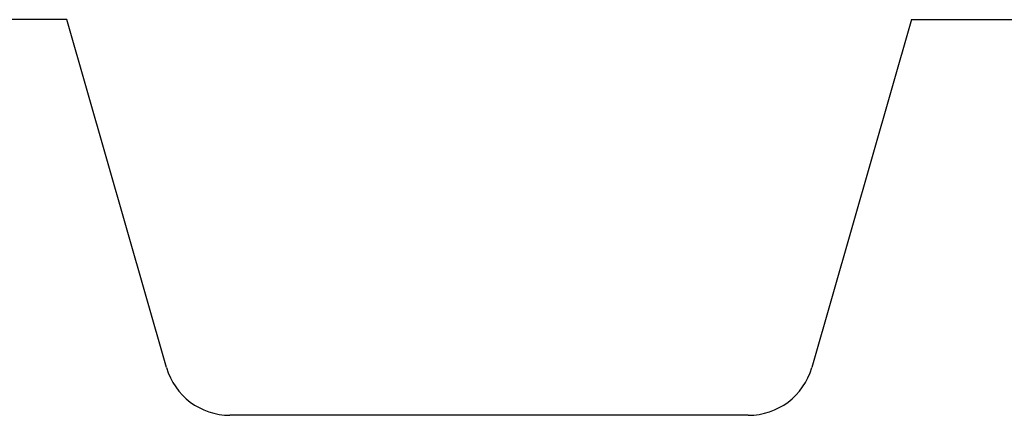
# Model space of a CAD drawing. Units: inches. Extents: x -20.4 to 20.1, y -5 to 17.8.
# Drawn here: x -18 to -16.1, y 13 to 13.8 of the extents above; entities that cross this region are included whole.
import ezdxf

# ---------------------------------------------------------------- set-up
doc = ezdxf.new("R2010")
doc.units = ezdxf.units.IN
doc.header["$MEASUREMENT"] = 0

# ---------------------------------------------------------------- blocks, each defined once
blk = doc.blocks.new('58608__65', base_point=(-19.074, 11.5157))
at = {"color": 7, "linetype": 'Continuous'}
for p, q in [((-17.9239, 13.7967), (-18.3039, 13.7967)), ((-17.7348, 13.1372), (-17.9239, 13.7967)), ((-16.3239, 13.7967), (-16.513, 13.1372)), ((-16.3239, 13.7967), (-16.0389, 13.7967)), ((-16.6332, 13.0467), (-17.6147, 13.0467))]:
    blk.add_line(p, q, dxfattribs=at)
for centre, start, end in [((-17.6147, 13.1717), -164, -90), ((-16.6332, 13.1717), -90, -16)]:
    blk.add_arc(centre, 0.125, start, end, dxfattribs=at)
blk = doc.blocks.new('47606-BNP__71', base_point=(-19.074, 10.8181))
blk.add_blockref('58608__65', (-19.074, 11.5157))
blk = doc.blocks.new('2', base_point=(-12.4233, 12.3108))
blk.add_blockref('47606-BNP__71', (-19.074, 10.8181))

msp = doc.modelspace()

# ---------------------------------------------------------------- block references
msp.add_blockref('2', (-12.4233, 12.3108))

doc.saveas('drawing.dxf')
